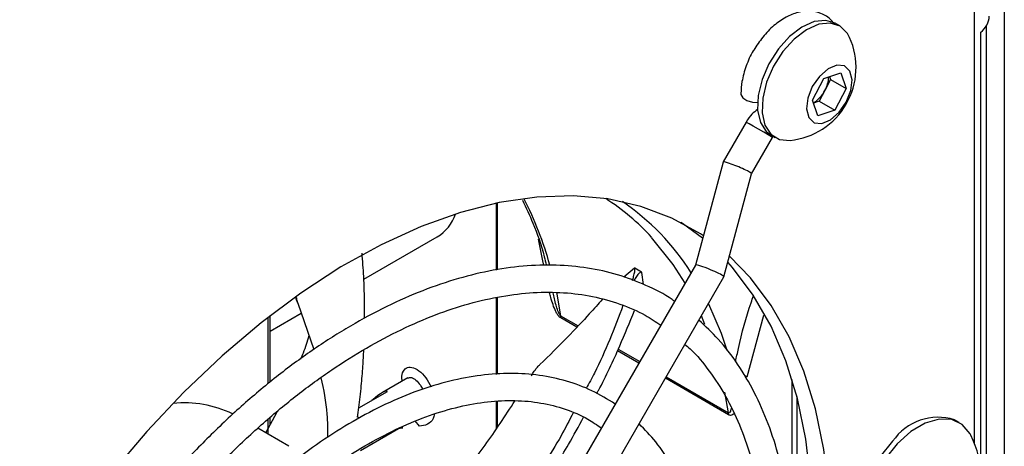
# Model space of a CAD drawing. Units: millimetres. Extents: x -1048 to 1406, y -62 to 3412.
# Drawn here: x 1229 to 1287, y 2988 to 3013 of the extents above; entities that cross this region are included whole.
import ezdxf

# ---------------------------------------------------------------- set-up
doc = ezdxf.new("R2010")
doc.units = ezdxf.units.MM

msp = doc.modelspace()

# ---------------------------------------------------------------- linework, layer by layer
at = {"color": 7, "linetype": 'Continuous', "lineweight": 25}
for p, q in [((1286.763, 3082.677), (1286.763, 2934.472)), ((1284.995, 2988.457), (1284.995, 3081.657)), ((1277.052, 3013.058), (1276.783, 3013.213)), ((1285.702, 3013.065), (1285.702, 2946.446)), ((1285.377, 2944.914), (1285.377, 3012.687)), ((1275.44, 3008.687), (1276.12, 3009.959)), ((1276.12, 3009.959), (1277.119, 3010.296)), ((1276.519, 3009.892), (1276.179, 3009.256)), ((1276.457, 3010.073), (1276.519, 3009.892)), ((1276.519, 3009.892), (1277.438, 3009.361)), ((1277.119, 3010.296), (1277.438, 3009.361)), ((1276.179, 3009.256), (1275.839, 3008.62)), ((1277.438, 3009.361), (1276.759, 3008.089)), ((1275.759, 3007.753), (1275.44, 3008.687)), ((1275.839, 3008.62), (1275.502, 3008.506)), ((1276.759, 3008.089), (1275.759, 3007.753)), ((1275.839, 3008.62), (1276.759, 3008.089)), ((1271.531, 3007.385), (1270.173, 3005.033)), ((1271.85, 3004.337), (1273.09, 3006.485)), ((1272.984, 3006.631), (1273.252, 3006.476)), ((1273.09, 3006.485), (1273.13, 3006.547)), ((1270.172, 3005.031), (1268.548, 2998.953)), ((1270.226, 2998.259), (1271.85, 3004.338)), ((1256.794, 3002.599), (1256.794, 2998.656)), ((1256.852, 3002.611), (1256.852, 2998.665)), ((1248.979, 2998.119), (1253.311, 3000.62)), ((1259.517, 2999.294), (1259.276, 3000.476)), ((1268.549, 2998.953), (1254.426, 2974.493)), ((1259.591, 2998.921), (1259.517, 2999.294)), ((1255.985, 2973.593), (1270.225, 2998.257)), ((1264.947, 2998.77), (1264.312, 2998.242)), ((1265.368, 2998.536), (1264.963, 2998.77)), ((1265.481, 2997.806), (1265.386, 2998.516)), ((1256.852, 2997.047), (1256.852, 2992.508)), ((1260.338, 2997.358), (1260.591, 2995.957)), ((1245.082, 2996.699), (1246.038, 2993.975)), ((1256.794, 2997.034), (1256.794, 2992.504)), ((1243.347, 2991.957), (1243.347, 2995.881)), ((1243.464, 2995.05), (1245.29, 2996.105)), ((1243.464, 2992.056), (1243.464, 2995.972)), ((1260.591, 2995.957), (1261.622, 2995.362)), ((1269.106, 2995.448), (1268.896, 2995.955)), ((1272.555, 2995.972), (1271.582, 2992.329)), ((1261.548, 2995.283), (1260.601, 2995.83)), ((1265.209, 2993.169), (1263.942, 2993.901)), ((1263.987, 2993.996), (1265.262, 2993.26)), ((1251.577, 2992.294), (1250.085, 2991.433)), ((1270.499, 2990.116), (1266.768, 2992.27)), ((1266.821, 2992.361), (1270.489, 2990.243)), ((1274.247, 2982.79), (1274.247, 2992.193)), ((1248.685, 2990.52), (1250.375, 2991.495)), ((1270.489, 2990.243), (1270.276, 2991.448)), ((1256.794, 2990.906), (1256.794, 2989.289)), ((1256.852, 2990.909), (1256.852, 2989.37)), ((1274.53, 2991.194), (1274.53, 2974.676)), ((1243.207, 2989.052), (1243.863, 2990.299)), ((1243.347, 2988.971), (1243.347, 2989.871)), ((1243.464, 2989.54), (1243.464, 2989.968)), ((1252.27, 2989.442), (1252.003, 2989.769)), ((1284.103, 2989.669), (1283.834, 2989.825)), ((1244.55, 2988.277), (1242.73, 2989.327)), ((1248.791, 2988.02), (1251.025, 2989.31))]:
    msp.add_line(p, q, dxfattribs=at)
at = {"color": 7, "linetype": 'Continuous', "lineweight": 25, "flags": 128}
for points in [[(1276.783, 3013.213), (1276.228, 3013.385), (1275.55, 3013.313), (1274.823, 3012.989), (1274.1, 3012.438), (1273.436, 3011.701), (1272.879, 3010.831)], [(1277.636, 3012.384), (1277.509, 3012.617), (1277.074, 3013.045), (1276.496, 3013.23), (1275.819, 3013.158), (1275.092, 3012.834), (1274.369, 3012.283), (1273.705, 3011.546), (1273.148, 3010.676)], [(1272.879, 3010.831), (1272.471, 3009.894), (1272.241, 3008.959), (1272.208, 3008.096), (1272.373, 3007.368), (1272.724, 3006.829), (1272.984, 3006.631)], [(1273.148, 3010.676), (1272.739, 3009.739), (1272.51, 3008.804), (1272.476, 3007.941), (1272.641, 3007.213), (1272.992, 3006.674), (1273.504, 3006.365), (1274.129, 3006.307)], [(1275.437, 3009.479), (1275.171, 3008.803), (1275.098, 3008.162), (1275.229, 3007.652), (1275.544, 3007.35), (1275.996, 3007.304), (1276.515, 3007.519), (1277.023, 3007.964), (1277.441, 3008.57), (1277.707, 3009.245), (1277.78, 3009.886), (1277.649, 3010.397), (1277.334, 3010.698), (1276.882, 3010.745), (1276.363, 3010.529), (1275.856, 3010.085), (1275.437, 3009.479)], [(1271.226, 3009.065), (1271.23, 3009.013), (1271.341, 3008.811), (1271.581, 3008.651), (1271.912, 3008.56), (1272.201, 3008.547)], [(1273.09, 3006.485), (1273.09, 3006.485), (1273.025, 3006.523), (1272.842, 3006.629), (1272.571, 3006.785), (1272.256, 3006.967), (1271.951, 3007.143), (1271.705, 3007.285), (1271.56, 3007.369), (1271.531, 3007.385)], [(1269.009, 3000.677), (1268.844, 3000.786), (1267.151, 3001.723), (1265.326, 3002.413), (1263.381, 3002.851), (1261.33, 3003.035), (1259.186, 3002.962), (1256.966, 3002.634), (1254.684, 3002.053), (1252.357, 3001.222), (1250.002, 3000.148), (1247.633, 2998.838), (1245.269, 2997.301), (1242.926, 2995.549), (1240.619, 2993.593), (1238.366, 2991.447), (1236.183, 2989.126), (1234.083, 2986.647), (1232.083, 2984.027), (1230.196, 2981.284), (1228.681, 2978.851)], [(1268.969, 3000.529), (1267.783, 3001.399), (1267.687, 3001.461)], [(1267.93, 2997.882), (1267.229, 2998.99), (1265.959, 3000.587)], [(1276.51, 2982.853), (1276.411, 2985.529), (1276.114, 2988.072), (1275.621, 2990.463), (1274.937, 2992.687), (1274.065, 2994.726), (1273.011, 2996.569), (1271.784, 2998.2), (1270.549, 2999.469)], [(1275.449, 2983.466), (1275.35, 2986.142), (1275.053, 2988.684), (1274.561, 2991.075), (1273.876, 2993.299), (1273.004, 2995.339), (1271.951, 2997.181), (1270.723, 2998.812), (1270.455, 2999.116)], [(1269.311, 2996.674), (1270.052, 2994.938), (1270.397, 2993.937)], [(1271.582, 2992.329), (1271.5, 2992.39), (1271.447, 2992.424)], [(1248.609, 2989.996), (1248.639, 2989.972), (1248.694, 2989.925)], [(1284.792, 2988.915), (1284.746, 2989.001), (1284.284, 2989.548), (1283.662, 2989.843), (1282.918, 2989.87), (1282.1, 2989.625), (1281.258, 2989.125), (1280.446, 2988.4)], [(1280.177, 2988.555), (1279.445, 2987.652), (1278.84, 2986.627), (1278.4, 2985.544), (1278.151, 2984.471), (1278.111, 2983.477), (1278.281, 2982.623), (1278.651, 2981.963), (1279.085, 2981.597)], [(1280.446, 2988.4), (1279.714, 2987.497), (1279.109, 2986.471), (1278.668, 2985.389), (1278.42, 2984.316), (1278.38, 2983.322), (1278.55, 2982.468), (1278.919, 2981.808), (1279.466, 2981.383), (1280.154, 2981.221), (1280.352, 2981.223)]]:
    msp.add_lwpolyline(points, dxfattribs=at)
at = {"color": 7, "linetype": 'Continuous', "lineweight": 25}
for centre, radius, start, end in [((1284.608, 3013.694), 1.267, 307.35582, 357.629), ((1273.692, 3010.61), 4.325, 275.79581, 24.20956), ((1274.648, 3010.117), 1.757, 330.64843, 357.96986), ((1274.551, 3010.084), 1.827, 301.17986, 333.03218), ((1240.474, 2993.648), 20.186, 15.19867, 27.20899), ((1255.948, 2991.455), 13.551, 42.37387, 57.40755), ((1256.148, 2990.821), 14.366, 32.32287, 55.73197), ((1251.997, 3002.794), 2.541, 301.15175, 340.90882), ((1259.77, 2995.833), 0.83, 359.81613, 8.58678), ((1238.387, 2984.218), 6.607, 64.43369, 95.74852), ((1269.668, 2990.119), 0.83, 359.81613, 8.58678), ((1282.865, 2986.713), 3.259, 72.69816, 145.58541), ((1280.042, 2986.529), 5.315, 273.3411, 26.66428)]:
    msp.add_arc(centre, radius, start, end, dxfattribs=at)
for centre, major_axis, ratio, start_param, end_param in [((1271.011, 3004.685), (0.839, -0.347), 0.091064, 0.012021, 3.269207), ((1269.387, 2998.605), (0.839, -0.347), 0.091064, 0.603497, 3.129571), ((1269.387, 2998.605), (0.839, -0.347), 0.091064, 6.271164, 6.886682), ((1247.872, 2988.77), (2.495, 2.735), 0.121319, 6.255709, 7.040153), ((1247.872, 2988.77), (3.413, 0.584), 0.000006, 5.890947, 6.638574)]:
    msp.add_ellipse(centre, major_axis=major_axis, ratio=ratio, start_param=start_param, end_param=end_param, dxfattribs=at)
for points, knots in [([(1276.74, 3013.157), (1276.682, 3013.24), (1276.487, 3013.524), (1275.971, 3013.818), (1275.285, 3013.964), (1274.578, 3013.879), (1273.864, 3013.592), (1273.158, 3013.097), (1272.497, 3012.432), (1272.15, 3011.887), (1271.98, 3011.621)], [0, 0, 0, 0, 0.055436, 0.189261, 0.315023, 0.439907, 0.572437, 0.714408, 0.860482, 1, 1, 1, 1]), ([(1271.98, 3011.621), (1271.972, 3011.609), (1271.778, 3011.328), (1271.522, 3010.691), (1271.265, 3009.834), (1271.238, 3009.3), (1271.226, 3009.065)], [0, 0, 0, 0, 0.015191, 0.366162, 0.720546, 1, 1, 1, 1]), ([(1272.21, 3008.126), (1272.095, 3008.042), (1271.827, 3007.847), (1271.638, 3007.552), (1271.531, 3007.385)], [0, 0, 0, 0, 0.432389, 1, 1, 1, 1]), ([(1258.334, 3002.778), (1258.546, 3002.335), (1259.042, 3001.298), (1259.501, 3000.003), (1259.704, 2999.121), (1259.742, 2998.957)], [0, 0, 0, 0, 0.377829, 0.884709, 1, 1, 1, 1]), ([(1249.026, 2995.802), (1249.027, 2996.073), (1249.031, 2996.899), (1248.991, 2998.187), (1248.914, 2999.2), (1248.879, 2999.66)], [0, 0, 0, 0, 0.210994, 0.642008, 1, 1, 1, 1]), ([(1267.31, 2996.808), (1267.263, 2996.843), (1266.744, 2997.233), (1265.628, 2997.779), (1263.969, 2998.419), (1262.193, 2998.811), (1260.329, 2998.982), (1258.383, 2998.922), (1256.37, 2998.632), (1254.302, 2998.114), (1252.196, 2997.371), (1250.065, 2996.408), (1247.927, 2995.232), (1245.796, 2993.853), (1243.687, 2992.281), (1241.615, 2990.526), (1239.594, 2988.603), (1237.638, 2986.524), (1235.76, 2984.305), (1233.975, 2981.958), (1232.397, 2979.681), (1231.473, 2978.151), (1231.065, 2977.475)], [0, 0, 0, 0, 0.005147, 0.057268, 0.109342, 0.161473, 0.213781, 0.266332, 0.319133, 0.372143, 0.425305, 0.478559, 0.531859, 0.585169, 0.638469, 0.691749, 0.745006, 0.798243, 0.851461, 0.904663, 0.957856, 1, 1, 1, 1]), ([(1264.835, 2998.047), (1264.857, 2998.125), (1264.917, 2998.338), (1264.965, 2998.58), (1264.983, 2998.757), (1264.959, 2998.766), (1264.947, 2998.77)], [0, 0, 0, 0, 0.160991, 0.442967, 0.73079, 1, 1, 1, 1]), ([(1265.386, 2998.516), (1265.365, 2998.531), (1265.323, 2998.561), (1265.19, 2998.446), (1265.043, 2998.262), (1264.945, 2998.087), (1264.907, 2998.02)], [0, 0, 0, 0, 0.277454, 0.554906, 0.829452, 1, 1, 1, 1]), ([(1232.443, 2976.679), (1232.924, 2977.462), (1233.914, 2979.075), (1235.553, 2981.407), (1237.312, 2983.679), (1239.159, 2985.821), (1241.074, 2987.818), (1243.046, 2989.656), (1245.058, 2991.322), (1247.096, 2992.804), (1249.143, 2994.09), (1251.185, 2995.174), (1253.206, 2996.047), (1255.191, 2996.705), (1257.124, 2997.143), (1258.994, 2997.361), (1260.786, 2997.357), (1262.494, 2997.134), (1264.1, 2996.682), (1265.446, 2996.115), (1266.199, 2995.607), (1266.5, 2995.405)], [0, 0, 0, 0, 0.050598, 0.104297, 0.157986, 0.211658, 0.265309, 0.318934, 0.37253, 0.426093, 0.479623, 0.533124, 0.586608, 0.640091, 0.693603, 0.747194, 0.800935, 0.854912, 0.909205, 0.963844, 1, 1, 1, 1]), ([(1244.998, 2997.06), (1245.009, 2996.97), (1245.026, 2996.832), (1245.067, 2996.734), (1245.082, 2996.699)], [0, 0, 0, 0, 0.648299, 1, 1, 1, 1]), ([(1260.601, 2995.83), (1260.575, 2995.848), (1260.503, 2995.898), (1260.401, 2996.037), (1260.267, 2996.282), (1260.135, 2996.622), (1260.014, 2996.994), (1259.955, 2997.228), (1259.931, 2997.322)], [0, 0, 0, 0, 0.062357, 0.177064, 0.290516, 0.54985, 0.819487, 1, 1, 1, 1]), ([(1260.591, 2995.957), (1260.583, 2995.962), (1260.57, 2995.972), (1260.545, 2996.001), (1260.516, 2996.045), (1260.473, 2996.131), (1260.401, 2996.317), (1260.317, 2996.604), (1260.224, 2996.963), (1260.169, 2997.203), (1260.142, 2997.322)], [0, 0, 0, 0, 0.0210368, 0.0348599, 0.0713346, 0.1173284, 0.2153192, 0.4632565, 0.7338733, 1, 1, 1, 1]), ([(1270.911, 2993.256), (1270.966, 2993.514), (1271.22, 2994.717), (1271.566, 2996.023), (1271.921, 2997.005), (1271.971, 2997.142)], [0, 0, 0, 0, 0.190941, 0.887585, 1, 1, 1, 1]), ([(1245.082, 2996.699), (1245.056, 2996.76), (1245.015, 2996.856), (1244.982, 2996.99), (1244.97, 2997.039)], [0, 0, 0, 0, 0.637644, 1, 1, 1, 1]), ([(1263.06, 2996.934), (1262.812, 2996.657), (1262.23, 2996.007), (1261.031, 2994.698), (1259.921, 2993.618), (1259.364, 2993.076)], [0, 0, 0, 0, 0.270568, 0.634055, 1, 1, 1, 1]), ([(1264.269, 2996.569), (1263.759, 2995.225), (1263.128, 2993.562), (1262.263, 2991.969), (1262.097, 2991.663)], [0, 0, 0, 0, 0.807978, 1, 1, 1, 1]), ([(1262.719, 2991.374), (1262.753, 2991.433), (1263.259, 2992.344), (1264.01, 2993.986), (1264.662, 2995.574), (1264.947, 2996.269)], [0, 0, 0, 0, 0.038069, 0.579013, 1, 1, 1, 1]), ([(1267.423, 2956.479), (1267.473, 2956.564), (1268.027, 2957.509), (1268.965, 2959.38), (1270.215, 2962.072), (1271.303, 2964.801), (1272.238, 2967.538), (1273.009, 2970.266), (1273.612, 2972.967), (1274.042, 2975.623), (1274.295, 2978.215), (1274.369, 2980.725), (1274.263, 2983.136), (1273.975, 2985.431), (1273.508, 2987.594), (1272.863, 2989.608), (1272.046, 2991.459), (1271.058, 2993.126), (1269.969, 2994.562), (1269.137, 2995.338), (1268.749, 2995.701)], [0, 0, 0, 0, 0.00584, 0.064713, 0.123591, 0.18248, 0.241384, 0.30031, 0.359262, 0.418245, 0.477262, 0.536313, 0.595394, 0.654493, 0.713578, 0.772607, 0.831518, 0.890239, 0.948698, 1, 1, 1, 1]), ([(1245.273, 2993.428), (1245.324, 2993.545), (1245.523, 2993.997), (1245.654, 2994.454), (1245.75, 2994.793)], [0, 0, 0, 0, 0.258084, 1, 1, 1, 1]), ([(1267.925, 2994.273), (1268.029, 2994.185), (1268.556, 2993.737), (1269.369, 2992.725), (1270.348, 2991.241), (1271.159, 2989.56), (1271.811, 2987.714), (1272.297, 2985.712), (1272.614, 2983.567), (1272.759, 2981.296), (1272.731, 2978.914), (1272.529, 2976.437), (1272.154, 2973.884), (1271.609, 2971.274), (1270.897, 2968.626), (1270.021, 2965.959), (1268.992, 2963.293), (1267.805, 2960.653), (1266.828, 2958.671), (1266.21, 2957.598), (1266.079, 2957.37)], [0, 0, 0, 0, 0.015202, 0.076856, 0.138161, 0.199103, 0.259748, 0.32019, 0.380512, 0.440778, 0.501028, 0.56128, 0.621552, 0.681849, 0.742175, 0.802526, 0.862899, 0.92329, 0.983693, 1, 1, 1, 1]), ([(1248.606, 2989.979), (1248.635, 2990.167), (1248.727, 2990.78), (1248.83, 2991.783), (1248.93, 2992.92), (1248.965, 2993.632), (1248.981, 2993.955)], [0, 0, 0, 0, 0.142958, 0.464787, 0.75668, 1, 1, 1, 1]), ([(1258.848, 2992.408), (1258.897, 2992.484), (1258.995, 2992.637), (1259.159, 2992.855), (1259.28, 2992.995), (1259.346, 2993.059), (1259.364, 2993.076)], [0, 0, 0, 0, 0.256996, 0.51283, 0.869166, 1, 1, 1, 1]), ([(1263.812, 2990.75), (1263.362, 2991.027), (1262.46, 2991.582), (1260.953, 2992.138), (1259.351, 2992.484), (1257.658, 2992.598), (1255.889, 2992.483), (1254.056, 2992.139), (1252.177, 2991.567), (1250.267, 2990.773), (1248.345, 2989.763), (1246.428, 2988.547), (1244.533, 2987.136), (1242.676, 2985.545), (1240.874, 2983.786), (1239.14, 2981.876), (1237.492, 2979.83), (1235.947, 2977.693), (1235.016, 2976.196), (1234.557, 2975.458)], [0, 0, 0, 0, 0.05751, 0.115303, 0.173153, 0.231265, 0.289746, 0.348595, 0.407739, 0.467076, 0.526516, 0.585993, 0.645457, 0.704892, 0.764295, 0.823666, 0.88301, 0.942334, 1, 1, 1, 1]), ([(1251.25, 2992.105), (1251.246, 2992.118), (1251.189, 2992.319), (1251.255, 2992.625), (1251.452, 2992.913), (1251.807, 2992.956), (1252.227, 2992.751), (1252.648, 2992.341), (1252.854, 2991.953), (1252.952, 2991.768)], [0, 0, 0, 0, 0.010846, 0.178022, 0.345198, 0.512374, 0.67955, 0.846726, 1, 1, 1, 1]), ([(1246.45, 2992.301), (1246.599, 2991.606), (1246.834, 2990.503), (1246.838, 2989.24), (1246.839, 2988.773)], [0, 0, 0, 0, 0.630175, 1, 1, 1, 1]), ([(1251.577, 2992.294), (1251.644, 2992.312), (1251.778, 2992.348), (1252.052, 2992.185), (1252.295, 2991.93), (1252.405, 2991.702), (1252.447, 2991.614)], [0, 0, 0, 0, 0.276168, 0.552667, 0.829166, 1, 1, 1, 1]), ([(1235.942, 2974.658), (1236.396, 2975.385), (1237.309, 2976.849), (1238.82, 2978.932), (1240.422, 2980.912), (1242.103, 2982.755), (1243.845, 2984.444), (1245.63, 2985.964), (1247.443, 2987.301), (1249.265, 2988.445), (1251.079, 2989.384), (1252.867, 2990.113), (1254.612, 2990.625), (1256.299, 2990.919), (1257.912, 2990.993), (1259.443, 2990.85), (1260.875, 2990.48), (1262.07, 2989.985), (1262.731, 2989.522), (1262.996, 2989.337)], [0, 0, 0, 0, 0.059113, 0.11909, 0.179048, 0.238978, 0.298869, 0.358716, 0.418511, 0.478253, 0.53795, 0.597621, 0.657294, 0.717031, 0.776934, 0.837143, 0.897813, 0.959039, 1, 1, 1, 1]), ([(1254.382, 2986.089), (1254.656, 2986.417), (1255.583, 2987.529), (1256.754, 2989.173), (1257.611, 2990.504), (1257.902, 2990.956)], [0, 0, 0, 0, 0.2167145, 0.7342799, 1, 1, 1, 1]), ([(1253.14, 2990.16), (1253.119, 2990.07), (1253.054, 2989.796), (1252.754, 2989.51), (1252.432, 2989.464), (1252.27, 2989.442)], [0, 0, 0, 0, 0.1974009, 0.5987004, 1, 1, 1, 1]), ([(1261.339, 2990.239), (1261.103, 2989.783), (1260.27, 2988.174), (1259.245, 2986.679), (1258.511, 2985.608)], [0, 0, 0, 0, 0.2831994, 1, 1, 1, 1]), ([(1270.655, 2990.517), (1270.641, 2990.45), (1270.619, 2990.344), (1270.569, 2990.25), (1270.526, 2990.233), (1270.507, 2990.234), (1270.495, 2990.24), (1270.489, 2990.243)], [0, 0, 0, 0, 0.529919, 0.846639, 0.913695, 0.961022, 1, 1, 1, 1]), ([(1270.81, 2990.197), (1270.792, 2990.173), (1270.743, 2990.108), (1270.643, 2990.074), (1270.549, 2990.09), (1270.51, 2990.11), (1270.499, 2990.116)], [0, 0, 0, 0, 0.26215, 0.709156, 0.91896, 1, 1, 1, 1]), ([(1259.081, 2985.367), (1259.231, 2985.576), (1259.928, 2986.546), (1260.912, 2988.067), (1261.654, 2989.438), (1261.944, 2989.975)], [0, 0, 0, 0, 0.143256, 0.664016, 1, 1, 1, 1]), ([(1263.971, 2958.587), (1264.362, 2959.318), (1265.174, 2960.837), (1266.236, 2963.208), (1267.186, 2965.657), (1267.974, 2968.113), (1268.597, 2970.553), (1269.049, 2972.958), (1269.324, 2975.305), (1269.42, 2977.577), (1269.335, 2979.753), (1269.068, 2981.814), (1268.619, 2983.742), (1267.993, 2985.519), (1267.19, 2987.122), (1266.276, 2988.5), (1265.554, 2989.241), (1265.218, 2989.586)], [0, 0, 0, 0, 0.062624, 0.130128, 0.19765, 0.2652, 0.332786, 0.400419, 0.468104, 0.535845, 0.603637, 0.671462, 0.739264, 0.806963, 0.874446, 0.941584, 1, 1, 1, 1])]:
    msp.add_open_spline(points, degree=3, knots=knots, dxfattribs=at)

doc.saveas('drawing.dxf')
